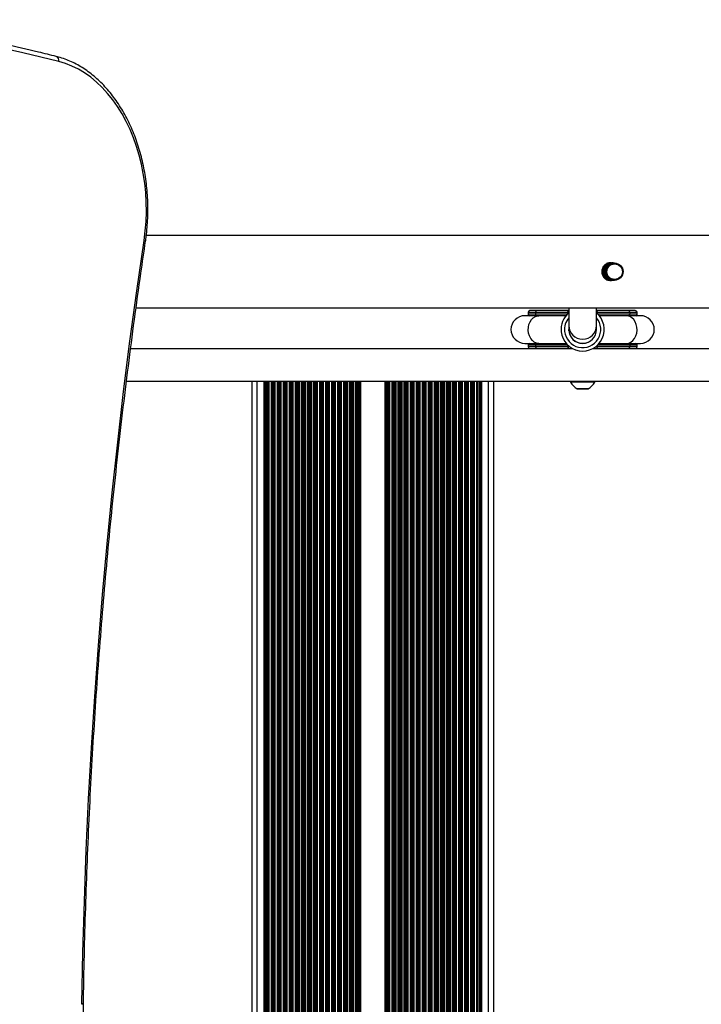
# Model space of a CAD drawing. Units: millimetres. Extents: x 943 to 13945, y 888 to 17796.
# Drawn here: x 7450 to 7845, y 6441 to 7011 of the extents above; entities that cross this region are included whole.
import ezdxf

# ---------------------------------------------------------------- set-up
doc = ezdxf.new("R2010")
doc.units = ezdxf.units.MM
doc.header["$LTSCALE"] = 200

msp = doc.modelspace()

# ---------------------------------------------------------------- linework, layer by layer
at = {"color": 7, "linetype": 'Continuous', "lineweight": 25}
for p, q in [((7790.49, 6869.6), (7789.87, 6869.47)), ((7792.06, 6869.81), (7792.03, 6869.81)), ((7792.3, 6869.81), (7792.27, 6869.81)), ((7792.54, 6869.81), (7792.51, 6869.81)), ((7792.78, 6869.81), (7792.75, 6869.81)), ((7793.02, 6869.81), (7792.99, 6869.81)), ((7793.26, 6869.81), (7793.23, 6869.81)), ((7793.5, 6869.81), (7793.47, 6869.81)), ((7793.74, 6869.81), (7793.71, 6869.81)), ((7793.98, 6869.81), (7793.95, 6869.81)), ((7794.36, 6869.81), (7794.19, 6869.81)), ((7787.08, 6865.03), (7787.05, 6864.81)), ((7789.43, 6864.8), (7789.22, 6864.8)), ((7789.83, 6860.13), (7790.49, 6860)), ((7789.84, 6860.14), (7790.55, 6859.99)), ((7791.19, 6859.81), (7791.22, 6859.81)), ((7791.43, 6859.81), (7791.46, 6859.81)), ((7791.67, 6859.81), (7791.7, 6859.81)), ((7791.91, 6859.81), (7791.94, 6859.81)), ((7792.15, 6859.81), (7792.18, 6859.81)), ((7792.5, 6859.84), (7792.17, 6859.76)), ((7792.39, 6859.81), (7792.42, 6859.81)), ((7792.63, 6859.81), (7792.66, 6859.81)), ((7792.87, 6859.81), (7792.9, 6859.81)), ((7793.11, 6859.81), (7793.14, 6859.81)), ((7793.35, 6859.81), (7793.38, 6859.81)), ((7793.59, 6859.81), (7793.62, 6859.81)), ((7793.83, 6859.81), (7793.86, 6859.81)), ((7794.07, 6859.81), (7794.1, 6859.81)), ((7794.31, 6859.81), (7794.36, 6859.81)), ((7744.46, 6841.31), (7744.46, 6840.25)), ((7749.48, 6842.31), (7745.46, 6842.31)), ((7748.61, 6841.31), (7767.28, 6841.31)), ((7748.61, 6841.31), (7748.61, 6840.25)), ((7767.96, 6842.31), (7749.48, 6842.31)), ((7767.96, 6843.81), (7767.96, 6833.71)), ((7783.96, 6833.71), (7783.96, 6843.81)), ((7802.44, 6842.31), (7783.96, 6842.31)), ((7784.64, 6841.31), (7803.31, 6841.31)), ((7806.46, 6842.31), (7802.44, 6842.31)), ((7803.31, 6841.31), (7803.31, 6840.25)), ((7807.46, 6840.25), (7807.46, 6841.31)), ((7750.52, 6839.31), (7742.46, 6839.31)), ((7766.27, 6839.31), (7750.52, 6839.31)), ((7801.4, 6839.31), (7785.65, 6839.31)), ((7809.46, 6839.31), (7801.4, 6839.31)), ((7767.96, 6833.71), (7767.96, 6831.31)), ((7768, 6830.51), (7767.96, 6831.31)), ((7783.96, 6831.31), (7783.96, 6833.71)), ((7742.46, 6823.31), (7750.52, 6823.31)), ((7750.52, 6823.31), (7766.27, 6823.31)), ((7785.65, 6823.31), (7801.4, 6823.31)), ((7801.4, 6823.31), (7809.46, 6823.31)), ((7514.2, 6820.31), (7764.38, 6820.31)), ((7744.46, 6822.36), (7744.46, 6821.31)), ((7748.61, 6822.36), (7748.61, 6821.31)), ((7767.28, 6821.31), (7748.61, 6821.31)), ((7764.38, 6820.31), (7768.15, 6820.31)), ((7768.15, 6820.31), (7770.02, 6820.31)), ((7781.9, 6820.31), (7783.78, 6820.31)), ((7783.78, 6820.31), (7788.82, 6820.31)), ((7803.31, 6821.31), (7784.64, 6821.31)), ((7788.82, 6820.31), (8195.08, 6820.31)), ((7803.31, 6822.36), (7803.31, 6821.31)), ((7807.46, 6821.31), (7807.46, 6822.36)), ((9105.58, 6801.31), (7511.79, 6801.31)), ((7584.34, 6801.31), (7584.34, 6083.31)), ((7592.66, 6801.31), (7592.66, 6083.31)), ((7593.53, 6801.31), (7593.53, 6083.31)), ((7596.15, 6801.31), (7596.15, 6083.31)), ((7712.53, 6801.31), (7712.53, 6083.31)), ((7715.16, 6801.31), (7715.16, 6083.31)), ((7716.03, 6801.31), (7716.03, 6083.31)), ((7724.34, 6801.31), (7724.34, 6083.31)), ((7768.96, 6801.31), (7768.96, 6800.81)), ((7782.96, 6800.81), (7768.96, 6800.81)), ((7782.96, 6800.81), (7782.96, 6801.31)), ((7772.86, 6796.88), (7779.06, 6796.88)), ((7486.84, 6440.67), (7486.84, 6440.88))]:
    msp.add_line(p, q, dxfattribs=at)
at = {"color": 8, "linetype": 'Continuous', "lineweight": 25}
for p, q in [((7744.46, 6841.31), (7748.61, 6841.31)), ((7748.61, 6840.25), (7744.46, 6840.25)), ((7767.23, 6840.25), (7748.61, 6840.25)), ((7767.28, 6841.31), (7767.96, 6841.31)), ((7767.28, 6841.31), (7767.28, 6840.3)), ((7783.96, 6841.31), (7784.64, 6841.31)), ((7784.64, 6840.3), (7784.64, 6841.31)), ((7803.31, 6840.25), (7784.69, 6840.25)), ((7803.31, 6841.31), (7807.46, 6841.31)), ((7807.46, 6840.25), (7803.31, 6840.25)), ((7744.46, 6822.36), (7748.61, 6822.36)), ((7748.61, 6821.31), (7744.46, 6821.31)), ((7748.61, 6822.36), (7767.23, 6822.36)), ((7767.28, 6822.32), (7767.28, 6821.31)), ((7768.46, 6821.31), (7767.28, 6821.31)), ((7784.64, 6821.31), (7783.46, 6821.31)), ((7784.64, 6821.31), (7784.64, 6822.32)), ((7784.69, 6822.36), (7803.31, 6822.36)), ((7803.31, 6822.36), (7807.46, 6822.36)), ((7807.46, 6821.31), (7803.31, 6821.31)), ((7587.34, 6801.31), (7587.34, 6083.31)), ((7591.34, 6801.31), (7591.34, 6083.31)), ((7591.99, 6801.31), (7591.99, 6083.31)), ((7594.2, 6801.31), (7594.2, 6083.31)), ((7595.49, 6801.31), (7595.49, 6083.31)), ((7596.94, 6801.31), (7596.94, 6083.31)), ((7597.1, 6801.31), (7597.1, 6083.31)), ((7597.7, 6801.31), (7597.7, 6083.31)), ((7598.99, 6801.31), (7598.99, 6083.31)), ((7599.58, 6801.31), (7599.58, 6083.31)), ((7599.75, 6801.31), (7599.75, 6083.31)), ((7600.44, 6801.31), (7600.44, 6083.31)), ((7600.6, 6801.31), (7600.6, 6083.31)), ((7601.2, 6801.31), (7601.2, 6083.31)), ((7602.49, 6801.31), (7602.49, 6083.31)), ((7603.08, 6801.31), (7603.08, 6083.31)), ((7603.25, 6801.31), (7603.25, 6083.31)), ((7603.94, 6801.31), (7603.94, 6083.31)), ((7604.1, 6801.31), (7604.1, 6083.31)), ((7604.7, 6801.31), (7604.7, 6083.31)), ((7605.99, 6801.31), (7605.99, 6083.31)), ((7606.58, 6801.31), (7606.58, 6083.31)), ((7606.75, 6801.31), (7606.75, 6083.31)), ((7607.44, 6801.31), (7607.44, 6083.31)), ((7607.6, 6801.31), (7607.6, 6083.31)), ((7608.2, 6801.31), (7608.2, 6083.31)), ((7609.49, 6801.31), (7609.49, 6083.31)), ((7610.08, 6801.31), (7610.08, 6083.31)), ((7610.25, 6801.31), (7610.25, 6083.31)), ((7610.94, 6801.31), (7610.94, 6083.31)), ((7611.1, 6801.31), (7611.1, 6083.31)), ((7611.7, 6801.31), (7611.7, 6083.31)), ((7612.99, 6801.31), (7612.99, 6083.31)), ((7613.58, 6801.31), (7613.58, 6083.31)), ((7613.75, 6801.31), (7613.75, 6083.31)), ((7614.44, 6801.31), (7614.44, 6083.31)), ((7614.6, 6801.31), (7614.6, 6083.31)), ((7615.2, 6801.31), (7615.2, 6083.31)), ((7616.49, 6801.31), (7616.49, 6083.31)), ((7617.08, 6801.31), (7617.08, 6083.31)), ((7617.25, 6801.31), (7617.25, 6083.31)), ((7617.94, 6801.31), (7617.94, 6083.31)), ((7618.1, 6801.31), (7618.1, 6083.31)), ((7618.7, 6801.31), (7618.7, 6083.31)), ((7619.99, 6801.31), (7619.99, 6083.31)), ((7620.58, 6801.31), (7620.58, 6083.31)), ((7620.75, 6801.31), (7620.75, 6083.31)), ((7621.44, 6801.31), (7621.44, 6083.31)), ((7621.6, 6801.31), (7621.6, 6083.31)), ((7622.2, 6801.31), (7622.2, 6083.31)), ((7623.49, 6801.31), (7623.49, 6083.31)), ((7624.08, 6801.31), (7624.08, 6083.31)), ((7624.25, 6801.31), (7624.25, 6083.31)), ((7624.94, 6801.31), (7624.94, 6083.31)), ((7625.1, 6801.31), (7625.1, 6083.31)), ((7625.7, 6801.31), (7625.7, 6083.31)), ((7626.99, 6801.31), (7626.99, 6083.31)), ((7627.58, 6801.31), (7627.58, 6083.31)), ((7627.75, 6801.31), (7627.75, 6083.31)), ((7628.44, 6801.31), (7628.44, 6083.31)), ((7628.6, 6801.31), (7628.6, 6083.31)), ((7629.2, 6801.31), (7629.2, 6083.31)), ((7630.49, 6801.31), (7630.49, 6083.31)), ((7631.08, 6801.31), (7631.08, 6083.31)), ((7631.25, 6801.31), (7631.25, 6083.31)), ((7631.94, 6801.31), (7631.94, 6083.31)), ((7632.1, 6801.31), (7632.1, 6083.31)), ((7632.7, 6801.31), (7632.7, 6083.31)), ((7633.99, 6801.31), (7633.99, 6083.31)), ((7634.58, 6801.31), (7634.58, 6083.31)), ((7634.75, 6801.31), (7634.75, 6083.31)), ((7635.44, 6801.31), (7635.44, 6083.31)), ((7635.6, 6801.31), (7635.6, 6083.31)), ((7636.2, 6801.31), (7636.2, 6083.31)), ((7637.49, 6801.31), (7637.49, 6083.31)), ((7638.08, 6801.31), (7638.08, 6083.31)), ((7638.25, 6801.31), (7638.25, 6083.31)), ((7638.94, 6801.31), (7638.94, 6083.31)), ((7639.1, 6801.31), (7639.1, 6083.31)), ((7639.7, 6801.31), (7639.7, 6083.31)), ((7640.99, 6801.31), (7640.99, 6083.31)), ((7641.58, 6801.31), (7641.58, 6083.31)), ((7641.75, 6801.31), (7641.75, 6083.31)), ((7642.44, 6801.31), (7642.44, 6083.31)), ((7642.6, 6801.31), (7642.6, 6083.31)), ((7643.2, 6801.31), (7643.2, 6083.31)), ((7644.49, 6801.31), (7644.49, 6083.31)), ((7645.08, 6801.31), (7645.08, 6083.31)), ((7645.25, 6801.31), (7645.25, 6083.31)), ((7645.94, 6801.31), (7645.94, 6083.31)), ((7646.1, 6801.31), (7646.1, 6083.31)), ((7646.7, 6801.31), (7646.7, 6083.31)), ((7647.34, 6801.31), (7647.34, 6083.31)), ((7661.34, 6801.31), (7661.34, 6083.31)), ((7661.99, 6801.31), (7661.99, 6083.31)), ((7662.59, 6801.31), (7662.59, 6083.31)), ((7662.75, 6801.31), (7662.75, 6083.31)), ((7663.44, 6801.31), (7663.44, 6083.31)), ((7663.6, 6801.31), (7663.6, 6083.31)), ((7664.2, 6801.31), (7664.2, 6083.31)), ((7665.49, 6801.31), (7665.49, 6083.31)), ((7666.09, 6801.31), (7666.09, 6083.31)), ((7666.25, 6801.31), (7666.25, 6083.31)), ((7666.94, 6801.31), (7666.94, 6083.31)), ((7667.1, 6801.31), (7667.1, 6083.31)), ((7667.7, 6801.31), (7667.7, 6083.31)), ((7668.99, 6801.31), (7668.99, 6083.31)), ((7669.59, 6801.31), (7669.59, 6083.31)), ((7669.75, 6801.31), (7669.75, 6083.31)), ((7670.44, 6801.31), (7670.44, 6083.31)), ((7670.6, 6801.31), (7670.6, 6083.31)), ((7671.2, 6801.31), (7671.2, 6083.31)), ((7672.49, 6801.31), (7672.49, 6083.31)), ((7673.09, 6801.31), (7673.09, 6083.31)), ((7673.25, 6801.31), (7673.25, 6083.31)), ((7673.94, 6801.31), (7673.94, 6083.31)), ((7674.1, 6801.31), (7674.1, 6083.31)), ((7674.7, 6801.31), (7674.7, 6083.31)), ((7675.99, 6801.31), (7675.99, 6083.31)), ((7676.59, 6801.31), (7676.59, 6083.31)), ((7676.75, 6801.31), (7676.75, 6083.31)), ((7677.44, 6801.31), (7677.44, 6083.31)), ((7677.6, 6801.31), (7677.6, 6083.31)), ((7678.2, 6801.31), (7678.2, 6083.31)), ((7679.49, 6801.31), (7679.49, 6083.31)), ((7680.09, 6801.31), (7680.09, 6083.31)), ((7680.25, 6801.31), (7680.25, 6083.31)), ((7680.94, 6801.31), (7680.94, 6083.31)), ((7681.1, 6801.31), (7681.1, 6083.31)), ((7681.7, 6801.31), (7681.7, 6083.31)), ((7682.99, 6801.31), (7682.99, 6083.31)), ((7683.59, 6801.31), (7683.59, 6083.31)), ((7683.75, 6801.31), (7683.75, 6083.31)), ((7684.44, 6801.31), (7684.44, 6083.31)), ((7684.6, 6801.31), (7684.6, 6083.31)), ((7685.2, 6801.31), (7685.2, 6083.31)), ((7686.49, 6801.31), (7686.49, 6083.31)), ((7687.09, 6801.31), (7687.09, 6083.31)), ((7687.25, 6801.31), (7687.25, 6083.31)), ((7687.94, 6801.31), (7687.94, 6083.31)), ((7688.1, 6801.31), (7688.1, 6083.31)), ((7688.7, 6801.31), (7688.7, 6083.31)), ((7689.99, 6801.31), (7689.99, 6083.31)), ((7690.59, 6801.31), (7690.59, 6083.31)), ((7690.75, 6801.31), (7690.75, 6083.31)), ((7691.44, 6801.31), (7691.44, 6083.31)), ((7691.6, 6801.31), (7691.6, 6083.31)), ((7692.2, 6801.31), (7692.2, 6083.31)), ((7693.49, 6801.31), (7693.49, 6083.31)), ((7694.09, 6801.31), (7694.09, 6083.31)), ((7694.25, 6801.31), (7694.25, 6083.31)), ((7694.94, 6801.31), (7694.94, 6083.31)), ((7695.1, 6801.31), (7695.1, 6083.31)), ((7695.7, 6801.31), (7695.7, 6083.31)), ((7696.99, 6801.31), (7696.99, 6083.31)), ((7697.59, 6801.31), (7697.59, 6083.31)), ((7697.75, 6801.31), (7697.75, 6083.31)), ((7698.44, 6801.31), (7698.44, 6083.31)), ((7698.6, 6801.31), (7698.6, 6083.31)), ((7699.2, 6801.31), (7699.2, 6083.31)), ((7700.49, 6801.31), (7700.49, 6083.31)), ((7701.09, 6801.31), (7701.09, 6083.31)), ((7701.25, 6801.31), (7701.25, 6083.31)), ((7701.94, 6801.31), (7701.94, 6083.31)), ((7702.1, 6801.31), (7702.1, 6083.31)), ((7702.7, 6801.31), (7702.7, 6083.31)), ((7703.99, 6801.31), (7703.99, 6083.31)), ((7704.59, 6801.31), (7704.59, 6083.31)), ((7704.75, 6801.31), (7704.75, 6083.31)), ((7705.44, 6801.31), (7705.44, 6083.31)), ((7705.6, 6801.31), (7705.6, 6083.31)), ((7706.2, 6801.31), (7706.2, 6083.31)), ((7707.49, 6801.31), (7707.49, 6083.31)), ((7708.09, 6801.31), (7708.09, 6083.31)), ((7708.25, 6801.31), (7708.25, 6083.31)), ((7708.94, 6801.31), (7708.94, 6083.31)), ((7709.1, 6801.31), (7709.1, 6083.31)), ((7709.7, 6801.31), (7709.7, 6083.31)), ((7710.99, 6801.31), (7710.99, 6083.31)), ((7711.59, 6801.31), (7711.59, 6083.31)), ((7711.75, 6801.31), (7711.75, 6083.31)), ((7713.2, 6801.31), (7713.2, 6083.31)), ((7714.49, 6801.31), (7714.49, 6083.31)), ((7716.7, 6801.31), (7716.7, 6083.31)), ((7717.34, 6801.31), (7717.34, 6083.31)), ((7721.34, 6801.31), (7721.34, 6083.31)), ((7779.11, 6796.9), (7772.81, 6796.9))]:
    msp.add_line(p, q, dxfattribs=at)
at = {"color": 7, "linetype": 'Continuous', "lineweight": 25, "flags": 128}
for points in [[(7472.53, 6986.49), (7451.75, 6991.52), (7430.93, 6996.2)], [(7521.98, 6882.86), (7522.67, 6888.35), (7523.11, 6893.9), (7523.3, 6899.47), (7523.23, 6905.05), (7522.92, 6910.61), (7522.35, 6916.13), (7521.53, 6921.58), (7520.46, 6926.96), (7519.16, 6932.22), (7517.62, 6937.35), (7515.85, 6942.34), (7513.86, 6947.15), (7511.65, 6951.78), (7509.24, 6956.19), (7506.63, 6960.38), (7503.84, 6964.32), (7500.88, 6968), (7497.75, 6971.41), (7494.48, 6974.52), (7491.07, 6977.33), (7487.55, 6979.83), (7483.91, 6982), (7480.19, 6983.84), (7476.39, 6985.34), (7472.53, 6986.49)], [(7485.97, 6440.92), (7486.55, 6470.61), (7487.39, 6500.29), (7488.5, 6529.95), (7489.86, 6559.58), (7491.49, 6589.2), (7493.37, 6618.78), (7495.52, 6648.32), (7497.92, 6677.83), (7500.58, 6707.29), (7503.51, 6736.7), (7506.69, 6766.06), (7510.12, 6795.36), (7513.82, 6824.59), (7517.77, 6853.76), (7521.98, 6882.86)]]:
    msp.add_lwpolyline(points, dxfattribs=at)
at = {"color": 8, "linetype": 'Continuous', "lineweight": 25, "flags": 128}
for points in [[(7521.98, 6882.86), (7522.34, 6882.74), (7522.61, 6882.62), (7522.78, 6882.52), (7522.83, 6882.42), (7522.83, 6882.42)], [(7750.52, 6823.31), (7749.21, 6823.5), (7747.97, 6824.05), (7746.84, 6824.94), (7745.89, 6826.13), (7745.15, 6827.56), (7744.66, 6829.17), (7744.45, 6830.88), (7744.52, 6832.6), (7744.87, 6834.27), (7745.49, 6835.8), (7746.34, 6837.12), (7747.38, 6838.16), (7748.58, 6838.89), (7749.86, 6839.26), (7750.52, 6839.31)], [(7801.4, 6823.31), (7802.71, 6823.5), (7803.96, 6824.05), (7805.08, 6824.94), (7806.04, 6826.13), (7806.77, 6827.56), (7807.26, 6829.17), (7807.47, 6830.88), (7807.4, 6832.6), (7807.05, 6834.27), (7806.43, 6835.8), (7805.58, 6837.12), (7804.54, 6838.16), (7803.34, 6838.89), (7802.06, 6839.26), (7801.4, 6839.31)]]:
    msp.add_lwpolyline(points, dxfattribs=at)
at = {"color": 7, "linetype": 'Continuous', "lineweight": 25}
for centre, radius in [((7794.41, 6864.82), 4.98), ((7794.49, 6864.8), 4.49)]:
    msp.add_circle(centre, radius, dxfattribs=at)
at = {"color": 8, "linetype": 'Continuous', "lineweight": 25}
for centre, radius, start, end in [((7470.19, 6987.16), 2.43, 344.015, 67.1036), ((7749.6, 6840.21), 0.988, 177.5083, 245.8277), ((7768.26, 6841.35), 0.986, 107.879, 182.2184), ((7783.66, 6841.35), 0.986, 357.7745, 72.1281), ((7802.32, 6840.21), 0.988, 294.1646, 2.4994), ((7775.96, 6833.72), 8, 180.4224, 359.8959), ((7749.6, 6822.41), 0.988, 114.1784, 182.4872), ((7802.32, 6822.41), 0.988, 357.5051, 65.8293), ((7486.02, 6433.53), 7.39, 83.6124, 90.4323)]:
    msp.add_arc(centre, radius, start, end, dxfattribs=at)
at = {"color": 7, "linetype": 'Continuous', "lineweight": 25}
for centre, radius, start, end in [((7745.46, 6841.31), 1, 90, 180), ((7745.46, 6840.25), 1, 180, 250.7818), ((7749.55, 6841.37), 0.941, 94.3208, 183.7471), ((7775.96, 6831.31), 12.5, 129.7918, 185.7354), ((7775.96, 6831.31), 12.5, 185.7354, 50.2082), ((7802.37, 6841.37), 0.941, 356.2529, 85.6792), ((7806.46, 6841.31), 1, 0, 90), ((7806.46, 6840.25), 1, 289.2182, 0), ((7742.46, 6831.31), 8, 90, 270), ((7775.96, 6831.31), 10.5, 139.6324, 185.7354), ((7775.96, 6831.31), 10.5, 185.7354, 40.3676), ((7809.46, 6831.31), 8, 270, 90), ((7775.96, 6831.31), 8, 180.3189, 0), ((7775.96, 6831.31), 8, 185.7354, 0), ((7745.46, 6822.36), 1, 109.2182, 180), ((7806.46, 6822.36), 1, 0, 70.7818), ((7745.46, 6821.31), 1, 180, 270), ((7749.55, 6821.25), 0.941, 176.2529, 265.6792), ((7768.22, 6821.25), 0.941, 176.2529, 265.6792), ((7783.7, 6821.25), 0.941, 274.3133, 3.7547), ((7802.37, 6821.25), 0.941, 274.3208, 3.7471), ((7806.46, 6821.31), 1, 270, 0), ((7778.48, 6806.33), 11, 210.1002, 238.9832), ((7773.44, 6806.33), 11, 301.0168, 329.8998), ((7772.86, 6796.98), 0.1, 238.9832, 270), ((7779.06, 6796.98), 0.1, 270, 301.0168), ((7495.5, 6440.77), 9.53, 179.0939, 180.9061)]:
    msp.add_arc(centre, radius, start, end, dxfattribs=at)
for points, knots in [([(7471.14, 6989.4), (7467.7, 6990.25), (7457.73, 6992.72), (7441.21, 6996.58), (7421.56, 7000.86), (7401.87, 7004.82), (7384.3, 7008.11), (7373.29, 7009.94), (7368.86, 7010.68)], [0, 0, 0, 0, 0.101321, 0.2936255, 0.4859289, 0.6782292, 0.8705277, 1, 1, 1, 1]), ([(7522.83, 6882.42), (7522.96, 6883.34), (7523.34, 6886.01), (7523.79, 6890.47), (7524.12, 6895.79), (7524.22, 6901.13), (7524.1, 6906.47), (7523.74, 6911.78), (7523.17, 6917.07), (7522.37, 6922.29), (7521.35, 6927.44), (7520.11, 6932.5), (7518.66, 6937.44), (7517.01, 6942.26), (7515.15, 6946.94), (7513.09, 6951.45), (7510.84, 6955.79), (7508.41, 6959.93), (7505.81, 6963.87), (7503.04, 6967.59), (7500.12, 6971.07), (7497.05, 6974.3), (7493.84, 6977.27), (7490.52, 6979.97), (7487.08, 6982.39), (7483.54, 6984.52), (7479.92, 6986.35), (7476.23, 6987.87), (7473.29, 6988.84), (7471.58, 6989.28), (7471.14, 6989.4)], [0, 0, 0, 0, 0.019713, 0.056949, 0.094188, 0.131426, 0.168664, 0.205905, 0.243148, 0.280395, 0.317646, 0.354903, 0.392167, 0.429437, 0.466713, 0.503996, 0.541282, 0.57857, 0.615856, 0.653135, 0.690399, 0.727641, 0.764855, 0.802026, 0.839147, 0.876207, 0.913198, 0.950113, 0.986951, 1, 1, 1, 1]), ([(9042.97, 6885.81), (9035.49, 6885.81), (9020.94, 6885.81), (8999.69, 6885.81), (8979.62, 6885.81), (8960.73, 6885.81), (8943.03, 6885.81), (8926.53, 6885.81), (8911.6, 6885.81), (8898.19, 6885.81), (8886.22, 6885.81), (8875.27, 6885.81), (8865.27, 6885.81), (8855.89, 6885.81), (8838.85, 6885.81), (8813.63, 6885.81), (8779.99, 6885.81), (8736.81, 6885.81), (8684.28, 6885.81), (8622.51, 6885.81), (8553.58, 6885.81), (8477.43, 6885.81), (8394, 6885.81), (8310.34, 6885.81), (8225.94, 6885.81), (8140.82, 6885.81), (8055, 6885.81), (7968.99, 6885.81), (7882.81, 6885.81), (7816.22, 6885.81), (7769.31, 6885.81), (7742.14, 6885.81), (7715.08, 6885.81), (7688.47, 6885.81), (7662.69, 6885.81), (7637.99, 6885.81), (7619.17, 6885.81), (7605.56, 6885.81), (7596.45, 6885.81), (7586.33, 6885.81), (7575.19, 6885.81), (7563.1, 6885.81), (7550.07, 6885.81), (7536.71, 6885.81), (7527.67, 6885.81), (7523.27, 6885.81)], [0, 0, 0, 0, 0.015189, 0.029566, 0.04313, 0.055879, 0.067815, 0.078935, 0.08924, 0.09797, 0.106013, 0.113371, 0.120043, 0.126164, 0.132266, 0.154349, 0.176883, 0.199821, 0.2409, 0.28198, 0.32306, 0.378077, 0.433094, 0.488111, 0.543129, 0.599146, 0.655164, 0.711181, 0.767199, 0.823216, 0.840822, 0.858428, 0.876033, 0.893416, 0.910105, 0.926085, 0.941356, 0.946616, 0.952492, 0.959032, 0.966235, 0.974102, 0.982474, 0.991486, 1, 1, 1, 1]), ([(7486.84, 6440.88), (7486.92, 6445.69), (7487.15, 6459.66), (7487.71, 6482.76), (7488.57, 6510.19), (7489.67, 6537.61), (7490.98, 6565), (7492.52, 6592.38), (7494.28, 6619.72), (7496.27, 6647.04), (7498.47, 6674.32), (7500.9, 6701.56), (7503.55, 6728.76), (7506.42, 6755.92), (7509.51, 6783.03), (7512.82, 6810.08), (7516.35, 6837.08), (7519.7, 6861.19), (7521.92, 6876.29), (7522.83, 6882.42)], [0, 0, 0, 0, 0.032459, 0.094147, 0.155835, 0.217522, 0.27921, 0.340898, 0.402585, 0.464273, 0.52596, 0.587648, 0.649335, 0.711023, 0.77271, 0.834398, 0.896085, 0.957773, 1, 1, 1, 1]), ([(7792.03, 6869.81), (7792.03, 6869.81), (7791.39, 6869.94), (7790.06, 6869.49), (7788.42, 6868.45), (7787.3, 6866.76), (7786.91, 6864.8), (7787.28, 6862.84), (7788.36, 6861.19), (7789.99, 6860.03), (7791.27, 6859.88), (7791.91, 6859.81)], [0, 0, 0, 0, 0.000442, 0.125441, 0.250443, 0.375442, 0.500441, 0.625441, 0.750443, 0.87544, 1, 1, 1, 1]), ([(7792.06, 6869.81), (7792.06, 6869.81), (7791.42, 6869.94), (7790.09, 6869.49), (7788.45, 6868.45), (7787.33, 6866.76), (7786.94, 6864.8), (7787.31, 6862.84), (7788.39, 6861.19), (7790.02, 6860.03), (7791.3, 6859.88), (7791.94, 6859.81)], [0, 0, 0, 0, 0.000438, 0.125441, 0.250439, 0.37544, 0.500438, 0.625438, 0.750437, 0.875437, 1, 1, 1, 1]), ([(7792.27, 6869.81), (7792.27, 6869.81), (7791.63, 6869.94), (7790.3, 6869.49), (7788.66, 6868.45), (7787.54, 6866.76), (7787.15, 6864.8), (7787.52, 6862.84), (7788.6, 6861.19), (7790.23, 6860.03), (7791.51, 6859.88), (7792.15, 6859.81)], [0, 0, 0, 0, 0.00044, 0.125438, 0.25044, 0.375439, 0.500439, 0.625439, 0.750439, 0.875439, 1, 1, 1, 1]), ([(7792.3, 6869.81), (7792.3, 6869.81), (7791.66, 6869.94), (7790.33, 6869.49), (7788.69, 6868.45), (7787.57, 6866.76), (7787.18, 6864.8), (7787.55, 6862.84), (7788.63, 6861.19), (7790.26, 6860.03), (7791.54, 6859.88), (7792.18, 6859.81)], [0, 0, 0, 0, 0.000438, 0.125438, 0.25044, 0.375439, 0.500439, 0.62544, 0.750442, 0.875439, 1, 1, 1, 1]), ([(7792.51, 6869.81), (7792.51, 6869.81), (7791.87, 6869.94), (7790.54, 6869.49), (7788.89, 6868.45), (7787.78, 6866.76), (7787.38, 6864.8), (7787.76, 6862.84), (7788.84, 6861.19), (7790.47, 6860.03), (7791.75, 6859.88), (7792.39, 6859.81)], [0, 0, 0, 0, 0.000438, 0.125441, 0.25044, 0.375442, 0.500441, 0.625442, 0.75044, 0.875443, 1, 1, 1, 1]), ([(7792.54, 6869.81), (7792.54, 6869.81), (7791.9, 6869.94), (7790.57, 6869.49), (7788.92, 6868.45), (7787.81, 6866.76), (7787.41, 6864.8), (7787.79, 6862.84), (7788.87, 6861.19), (7790.5, 6860.03), (7791.78, 6859.88), (7792.42, 6859.81)], [0, 0, 0, 0, 0.000438, 0.125436, 0.250439, 0.375438, 0.500439, 0.625439, 0.750439, 0.875439, 1, 1, 1, 1]), ([(7789.08, 6868.91), (7788.65, 6868.55), (7787.98, 6867.98), (7787.66, 6867.16), (7787.55, 6866.86)], [0, 0, 0, 0, 0.6364231, 1, 1, 1, 1]), ([(7792.75, 6869.81), (7792.75, 6869.81), (7792.11, 6869.94), (7790.78, 6869.49), (7789.13, 6868.45), (7788.02, 6866.76), (7787.62, 6864.8), (7788, 6862.84), (7789.08, 6861.19), (7790.71, 6860.03), (7791.99, 6859.88), (7792.63, 6859.81)], [0, 0, 0, 0, 0.000442, 0.125441, 0.250439, 0.37544, 0.500438, 0.625438, 0.750437, 0.875437, 1, 1, 1, 1]), ([(7792.78, 6869.81), (7792.78, 6869.81), (7792.14, 6869.94), (7790.81, 6869.49), (7789.16, 6868.45), (7788.05, 6866.76), (7787.65, 6864.8), (7788.03, 6862.84), (7789.11, 6861.19), (7790.74, 6860.03), (7792.02, 6859.88), (7792.66, 6859.81)], [0, 0, 0, 0, 0.000438, 0.125441, 0.25044, 0.375441, 0.50044, 0.625442, 0.750439, 0.87544, 1, 1, 1, 1]), ([(7792.99, 6869.81), (7792.99, 6869.81), (7792.35, 6869.94), (7791.02, 6869.49), (7789.37, 6868.45), (7788.26, 6866.76), (7787.86, 6864.8), (7788.24, 6862.84), (7789.32, 6861.19), (7790.95, 6860.03), (7792.23, 6859.88), (7792.87, 6859.81)], [0, 0, 0, 0, 0.000438, 0.125438, 0.25044, 0.375439, 0.500439, 0.62544, 0.750442, 0.875439, 1, 1, 1, 1]), ([(7793.02, 6869.81), (7793.02, 6869.81), (7792.38, 6869.94), (7791.05, 6869.49), (7789.4, 6868.45), (7788.29, 6866.76), (7787.89, 6864.8), (7788.27, 6862.84), (7789.35, 6861.19), (7790.98, 6860.03), (7792.26, 6859.88), (7792.9, 6859.81)], [0, 0, 0, 0, 0.000442, 0.125441, 0.250439, 0.37544, 0.500438, 0.625438, 0.750437, 0.875437, 1, 1, 1, 1]), ([(7793.23, 6869.81), (7793.22, 6869.81), (7792.59, 6869.94), (7791.26, 6869.49), (7789.61, 6868.45), (7788.5, 6866.76), (7788.1, 6864.8), (7788.48, 6862.84), (7789.56, 6861.19), (7791.19, 6860.03), (7792.47, 6859.88), (7793.11, 6859.81)], [0, 0, 0, 0, 0.000438, 0.125436, 0.250439, 0.375438, 0.500439, 0.625439, 0.750439, 0.875439, 1, 1, 1, 1]), ([(7793.26, 6869.81), (7793.25, 6869.81), (7792.62, 6869.94), (7791.29, 6869.49), (7789.64, 6868.45), (7788.53, 6866.76), (7788.13, 6864.8), (7788.51, 6862.84), (7789.59, 6861.19), (7791.22, 6860.03), (7792.5, 6859.88), (7793.14, 6859.81)], [0, 0, 0, 0, 0.000438, 0.125438, 0.25044, 0.375439, 0.500439, 0.62544, 0.750442, 0.875439, 1, 1, 1, 1]), ([(7793.47, 6869.81), (7793.46, 6869.81), (7792.83, 6869.94), (7791.5, 6869.49), (7789.85, 6868.45), (7788.74, 6866.76), (7788.34, 6864.8), (7788.72, 6862.84), (7789.8, 6861.19), (7791.43, 6860.03), (7792.71, 6859.88), (7793.35, 6859.81)], [0, 0, 0, 0, 0.000438, 0.125441, 0.25044, 0.375442, 0.500441, 0.625442, 0.75044, 0.875443, 1, 1, 1, 1]), ([(7793.5, 6869.81), (7793.49, 6869.81), (7792.86, 6869.94), (7791.53, 6869.49), (7789.88, 6868.45), (7788.77, 6866.76), (7788.37, 6864.8), (7788.75, 6862.84), (7789.83, 6861.19), (7791.46, 6860.03), (7792.74, 6859.88), (7793.38, 6859.81)], [0, 0, 0, 0, 0.000438, 0.125437, 0.250439, 0.37544, 0.500439, 0.62544, 0.75044, 0.87544, 1, 1, 1, 1]), ([(7793.71, 6869.81), (7793.7, 6869.81), (7793.07, 6869.94), (7791.74, 6869.49), (7790.09, 6868.45), (7788.98, 6866.76), (7788.58, 6864.8), (7788.96, 6862.84), (7790.04, 6861.19), (7791.67, 6860.03), (7792.95, 6859.88), (7793.59, 6859.81)], [0, 0, 0, 0, 0.000442, 0.125441, 0.25044, 0.375441, 0.50044, 0.62544, 0.75044, 0.87544, 1, 1, 1, 1]), ([(7793.74, 6869.81), (7793.73, 6869.81), (7793.1, 6869.94), (7791.77, 6869.49), (7790.12, 6868.45), (7789.01, 6866.76), (7788.61, 6864.8), (7788.99, 6862.84), (7790.07, 6861.19), (7791.7, 6860.03), (7792.98, 6859.88), (7793.62, 6859.81)], [0, 0, 0, 0, 0.00044, 0.125441, 0.25044, 0.375441, 0.50044, 0.625441, 0.750439, 0.875436, 1, 1, 1, 1]), ([(7793.95, 6869.81), (7793.94, 6869.81), (7793.31, 6869.94), (7791.98, 6869.49), (7790.33, 6868.45), (7789.22, 6866.76), (7788.82, 6864.8), (7789.19, 6862.84), (7790.28, 6861.19), (7791.91, 6860.03), (7793.19, 6859.88), (7793.83, 6859.81)], [0, 0, 0, 0, 0.000438, 0.125438, 0.25044, 0.375439, 0.500438, 0.62544, 0.750439, 0.87544, 1, 1, 1, 1]), ([(7791.82, 6869.81), (7791.82, 6869.81), (7791.18, 6869.94), (7790.08, 6869.63), (7789.26, 6869.01), (7788.96, 6868.78)], [0, 0, 0, 0, 0.002198, 0.629214, 1, 1, 1, 1]), ([(7793.98, 6869.81), (7793.97, 6869.81), (7793.34, 6869.94), (7792.01, 6869.49), (7790.36, 6868.45), (7789.25, 6866.76), (7788.85, 6864.8), (7789.22, 6862.84), (7790.31, 6861.19), (7791.94, 6860.03), (7793.22, 6859.88), (7793.86, 6859.81)], [0, 0, 0, 0, 0.000442, 0.125441, 0.250443, 0.375442, 0.50044, 0.625441, 0.75044, 0.87544, 1, 1, 1, 1]), ([(7791.79, 6869.81), (7791.79, 6869.81), (7791.15, 6869.94), (7790.14, 6869.66), (7789.38, 6869.1), (7789.14, 6868.92)], [0, 0, 0, 0, 0.002393, 0.685179, 1, 1, 1, 1]), ([(7794.19, 6869.81), (7794.18, 6869.81), (7793.55, 6869.94), (7792.22, 6869.49), (7790.57, 6868.45), (7789.46, 6866.76), (7789.06, 6864.8), (7789.43, 6862.84), (7790.52, 6861.19), (7792.15, 6860.03), (7793.43, 6859.88), (7794.07, 6859.81)], [0, 0, 0, 0, 0.000438, 0.125436, 0.250438, 0.37544, 0.500439, 0.625439, 0.750439, 0.87544, 1, 1, 1, 1]), ([(7791.58, 6869.81), (7791.58, 6869.81), (7790.95, 6869.94), (7790.32, 6869.68), (7789.69, 6869.43)], [0, 0, 0, 0, 0.003531, 1, 1, 1, 1]), ([(7792.74, 6869.8), (7792.57, 6869.84), (7791.85, 6870.01), (7790.91, 6869.88), (7790.3, 6869.55), (7790.17, 6869.48)], [0, 0, 0, 0, 0.20275, 0.830232, 1, 1, 1, 1]), ([(7791.72, 6869.85), (7791.89, 6869.88), (7792.15, 6869.92), (7792.41, 6869.84), (7792.51, 6869.81)], [0, 0, 0, 0, 0.628091, 1, 1, 1, 1]), ([(7787.05, 6864.81), (7787.11, 6864.24), (7787.21, 6863.11), (7788.04, 6861.61), (7789.28, 6860.43), (7790.85, 6859.78), (7792.13, 6859.6), (7792.77, 6859.78), (7792.86, 6859.81)], [0, 0, 0, 0, 0.191496, 0.382868, 0.577281, 0.774066, 0.967435, 1, 1, 1, 1]), ([(7789.22, 6864.8), (7789.29, 6864.15), (7789.43, 6862.84), (7790.56, 6861.19), (7792.17, 6860.03), (7793.46, 6859.88), (7794.1, 6859.81)], [0, 0, 0, 0, 0.250221, 0.500441, 0.750661, 1, 1, 1, 1]), ([(7789.43, 6864.8), (7789.5, 6864.15), (7789.64, 6862.84), (7790.77, 6861.19), (7792.38, 6860.03), (7793.67, 6859.88), (7794.31, 6859.81)], [0, 0, 0, 0, 0.250222, 0.500438, 0.750652, 1, 1, 1, 1]), ([(7789.3, 6860.55), (7789.47, 6860.42), (7790.16, 6859.9), (7791.04, 6859.85), (7791.7, 6859.81)], [0, 0, 0, 0, 0.251691, 1, 1, 1, 1]), ([(7789.44, 6860.43), (7789.56, 6860.34), (7789.83, 6860.12), (7790.17, 6860.09), (7790.37, 6860.07)], [0, 0, 0, 0, 0.429057, 1, 1, 1, 1]), ([(7517.32, 6843.81), (7520.62, 6843.81), (7527.71, 6843.81), (7538.24, 6843.81), (7548.63, 6843.81), (7558.38, 6843.81), (7576.08, 6843.81), (7602.23, 6843.81), (7637.05, 6843.81), (7681.64, 6843.81), (7735.75, 6843.81), (7799.14, 6843.81), (7869.61, 6843.81), (7947.13, 6843.81), (8031.65, 6843.81), (8116, 6843.81), (8200.66, 6843.81), (8285.64, 6843.81), (8370.89, 6843.81), (8455.9, 6843.81), (8540.65, 6843.81), (8605.82, 6843.81), (8651.57, 6843.81), (8678.03, 6843.81), (8704.35, 6843.81), (8730.17, 6843.81), (8755.16, 6843.81), (8779.07, 6843.81), (8797.26, 6843.81), (8810.41, 6843.81), (8819.2, 6843.81), (8828.96, 6843.81), (8839.7, 6843.81), (8851.35, 6843.81), (8863.89, 6843.81), (8877.31, 6843.81), (8891.67, 6843.81), (8907.08, 6843.81), (8923.55, 6843.81), (8941.1, 6843.81), (8959.62, 6843.81), (8979.1, 6843.81), (8999.54, 6843.81), (9020.94, 6843.81), (9035.52, 6843.81), (9042.97, 6843.81)], [0, 0, 0, 0, 0.006358, 0.013687, 0.020333, 0.026431, 0.03251, 0.054508, 0.076956, 0.099806, 0.140728, 0.18165, 0.222573, 0.277379, 0.332186, 0.386993, 0.441799, 0.497602, 0.553406, 0.609209, 0.665012, 0.720815, 0.738353, 0.755891, 0.773429, 0.790745, 0.80737, 0.823289, 0.838502, 0.843742, 0.849595, 0.85611, 0.863286, 0.871123, 0.879463, 0.88844, 0.898054, 0.908304, 0.919419, 0.931197, 0.943636, 0.956736, 0.970498, 0.984919, 1, 1, 1, 1]), ([(7522.83, 5999.12), (7522.13, 6003.84), (7520.11, 6017.51), (7516.93, 6040.19), (7513.36, 6067.18), (7510.02, 6094.23), (7506.89, 6121.33), (7503.99, 6148.48), (7501.3, 6175.67), (7498.84, 6202.91), (7496.6, 6230.18), (7494.58, 6257.49), (7492.79, 6284.83), (7491.21, 6312.2), (7489.86, 6339.59), (7488.73, 6367), (7487.83, 6394.43), (7487.21, 6418.99), (7486.95, 6434.4), (7486.84, 6440.67)], [0, 0, 0, 0, 0.0324591, 0.0941462, 0.1558335, 0.217521, 0.2792085, 0.3408959, 0.4025835, 0.4642711, 0.5259587, 0.5876463, 0.649334, 0.7110216, 0.7727093, 0.834397, 0.8960847, 0.9577725, 1, 1, 1, 1])]:
    msp.add_open_spline(points, degree=3, knots=knots, dxfattribs=at)

doc.saveas('drawing.dxf')
